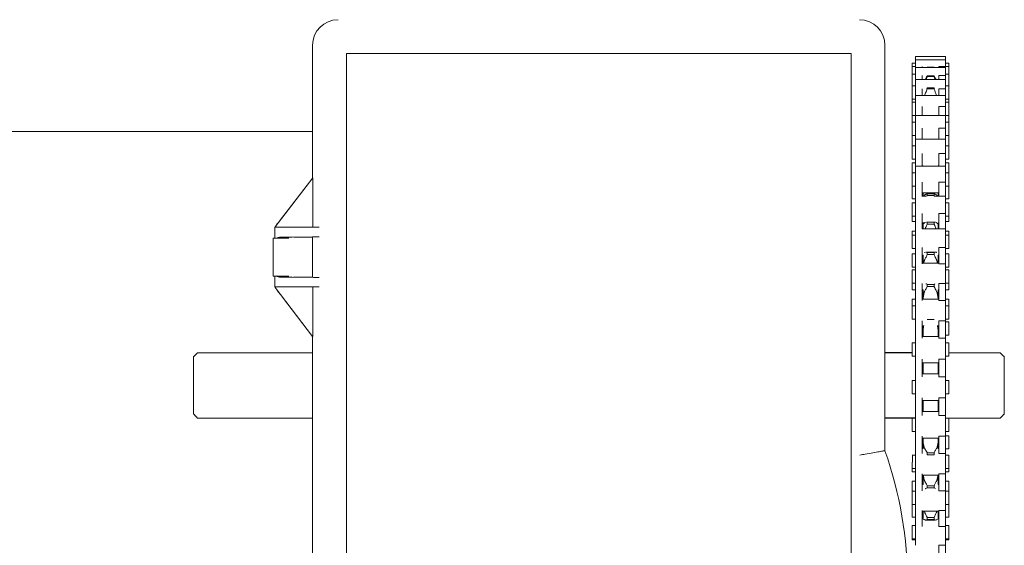
# Model space of a CAD drawing. Units: inches. Extents: x 1.5 to 21.5, y 3.3 to 20.9.
# Drawn here: x 5.2 to 8.9, y 16.6 to 18.6 of the extents above; entities that cross this region are included whole.
import ezdxf

# ---------------------------------------------------------------- set-up
doc = ezdxf.new("R2010")
doc.units = ezdxf.units.IN
doc.header["$MEASUREMENT"] = 0

msp = doc.modelspace()

# ---------------------------------------------------------------- linework, layer by layer
at = {"color": 7, "linetype": 'Continuous', "lineweight": 15}
for p, q in [((6.31021, 18.4745), (6.31021, 17.97357)), ((8.47191, 16.94372), (8.47191, 18.4745)), ((6.43794, 18.44325), (6.43794, 14.44325)), ((6.43794, 18.44325), (8.34419, 18.44325)), ((8.34419, 18.44325), (8.34419, 16.52756)), ((8.58775, 18.43188), (8.58775, 18.41979)), ((8.58775, 18.41979), (8.58775, 18.4175)), ((8.58775, 18.4175), (8.58775, 18.39479)), ((8.70025, 18.43188), (8.70025, 18.41979)), ((8.70025, 18.41979), (8.70025, 18.39438)), ((8.57525, 18.40688), (8.57525, 18.39479)), ((8.57525, 18.39479), (8.57525, 18.36593)), ((8.58775, 18.39438), (8.58775, 18.39093)), ((8.58775, 18.39093), (8.58775, 18.38653)), ((8.58775, 18.38653), (8.58775, 18.36017)), ((8.61275, 18.39438), (8.61275, 18.39093)), ((8.63163, 18.39093), (8.63163, 18.39201)), ((8.63163, 18.39201), (8.65725, 18.39201)), ((8.65725, 18.39093), (8.65725, 18.39201)), ((8.67525, 18.39438), (8.70025, 18.39438)), ((8.67525, 18.39438), (8.67525, 18.39093)), ((8.70025, 18.39438), (8.70025, 18.39093)), ((8.70025, 18.39093), (8.70025, 18.36017)), ((8.71275, 18.40688), (8.71275, 18.39479)), ((8.71275, 18.39479), (8.71275, 18.36593)), ((8.57525, 18.36593), (8.57525, 18.36373)), ((8.57525, 18.36373), (8.57525, 18.32073)), ((8.58775, 18.36017), (8.58775, 18.34573)), ((8.58775, 18.34573), (8.58775, 18.33856)), ((8.58775, 18.33856), (8.58775, 18.30935)), ((8.61275, 18.36017), (8.61275, 18.34573)), ((8.63163, 18.35651), (8.63163, 18.35905)), ((8.63163, 18.35905), (8.65725, 18.35905)), ((8.65725, 18.35651), (8.63163, 18.35651)), ((8.65725, 18.35651), (8.65725, 18.35905)), ((8.67525, 18.36017), (8.70025, 18.36017)), ((8.67525, 18.36017), (8.67525, 18.34573)), ((8.70025, 18.36017), (8.70025, 18.34573)), ((8.70025, 18.34573), (8.70025, 18.30935)), ((8.71275, 18.36593), (8.71275, 18.36373)), ((8.71275, 18.36373), (8.71275, 18.32073)), ((8.57525, 18.32073), (8.57525, 18.31714)), ((8.57525, 18.31714), (8.57525, 18.27073)), ((8.58775, 18.30935), (8.58775, 18.28481)), ((8.61275, 18.30935), (8.61275, 18.28481)), ((8.63163, 18.30992), (8.63163, 18.31327)), ((8.63163, 18.31327), (8.65725, 18.31327)), ((8.65725, 18.30992), (8.63163, 18.30992)), ((8.65725, 18.30992), (8.65725, 18.31327)), ((8.67525, 18.30935), (8.70025, 18.30935)), ((8.67525, 18.30935), (8.67525, 18.28481)), ((8.70025, 18.30935), (8.70025, 18.28481)), ((8.71275, 18.32073), (8.71275, 18.31714)), ((8.71275, 18.31714), (8.71275, 18.27073)), ((8.57525, 18.27073), (8.57525, 18.25981)), ((8.57525, 18.25981), (8.57525, 18.25454)), ((8.58775, 18.28481), (8.58775, 18.27428)), ((8.58775, 18.27428), (8.58775, 18.2433)), ((8.70025, 18.28481), (8.70025, 18.24261)), ((8.71275, 18.27073), (8.71275, 18.25981)), ((8.71275, 18.25981), (8.71275, 18.25454)), ((8.57525, 18.25454), (8.57525, 18.20981)), ((8.58775, 18.2433), (8.58775, 18.20981)), ((8.61275, 18.24261), (8.61275, 18.20905)), ((8.67525, 18.24261), (8.70025, 18.24261)), ((8.67525, 18.24261), (8.67525, 18.20905)), ((8.70025, 18.24261), (8.70025, 18.20981)), ((8.71275, 18.25454), (8.71275, 18.20981)), ((8.57525, 18.20981), (8.57525, 18.18405)), ((8.58775, 18.20905), (8.58775, 18.19458)), ((8.58775, 18.19458), (8.58775, 18.16092)), ((8.70025, 18.20905), (8.70025, 18.16092)), ((8.71275, 18.20981), (8.71275, 18.18405)), ((1.48525, 18.14932), (6.31021, 18.14932)), ((8.57525, 18.18405), (8.57525, 18.17682)), ((8.57525, 18.17682), (8.57525, 18.13405)), ((8.58775, 18.16092), (8.58775, 18.11952)), ((8.61275, 18.16092), (8.61275, 18.11887)), ((8.67525, 18.16092), (8.70025, 18.16092)), ((8.67525, 18.16092), (8.67525, 18.11878)), ((8.70025, 18.16092), (8.70025, 18.11878)), ((8.71275, 18.18405), (8.71275, 18.17682)), ((8.71275, 18.17682), (8.71275, 18.13405)), ((8.57525, 18.13405), (8.57525, 18.09452)), ((8.58775, 18.11952), (8.58775, 18.10062)), ((8.70025, 18.11952), (8.70025, 18.06544)), ((8.71275, 18.13405), (8.71275, 18.09452)), ((8.57525, 18.09452), (8.57525, 18.08507)), ((8.57525, 18.08507), (8.57525, 18.04452)), ((8.58775, 18.10062), (8.58775, 18.06544)), ((8.71275, 18.09452), (8.71275, 18.08507)), ((8.71275, 18.08507), (8.71275, 18.04452)), ((8.58775, 18.06544), (8.58775, 18.01748)), ((8.61275, 18.06544), (8.61275, 18.01748)), ((8.67525, 18.06544), (8.70025, 18.06544)), ((8.67525, 18.06544), (8.67525, 18.01741)), ((8.70025, 18.06544), (8.70025, 18.01741)), ((8.57525, 17.99248), (8.57525, 18.03068)), ((8.58775, 18.01748), (8.58775, 17.99371)), ((8.61613, 18.01952), (8.61613, 18.01748)), ((8.67275, 18.01748), (8.67275, 18.01952)), ((8.70025, 18.01748), (8.70025, 17.95751)), ((8.71275, 17.99248), (8.71275, 18.03068)), ((6.3116, 17.9745), (6.16941, 17.78924)), ((6.19622, 17.82506), (6.31075, 17.97427)), ((6.31033, 17.97427), (6.31051, 17.9745)), ((6.31033, 17.9745), (6.31033, 17.97427)), ((6.31133, 17.9745), (6.31033, 17.9745)), ((6.31075, 17.97427), (6.31033, 17.97427)), ((6.3116, 17.9745), (6.31133, 17.9745)), ((6.3116, 17.9745), (6.3116, 17.787)), ((8.57525, 17.99248), (8.57525, 17.98059)), ((8.57525, 17.98059), (8.57525, 17.94248)), ((8.58775, 17.99371), (8.58775, 17.95751)), ((8.71275, 17.99248), (8.71275, 17.98059)), ((8.71275, 17.98059), (8.71275, 17.94248)), ((8.57525, 17.89824), (8.57525, 17.94248)), ((8.58775, 17.95751), (8.58775, 17.90439)), ((8.61275, 17.95751), (8.61275, 17.90316)), ((8.67525, 17.95751), (8.70025, 17.95751)), ((8.67525, 17.95751), (8.67525, 17.90428)), ((8.70025, 17.95751), (8.70025, 17.90428)), ((8.71275, 17.89824), (8.71275, 17.94248)), ((8.57525, 17.8948), (8.57525, 17.89824)), ((8.58775, 17.90428), (8.58775, 17.87537)), ((8.61613, 17.91748), (8.61613, 17.90439)), ((8.63163, 17.90736), (8.63163, 17.91402)), ((8.63163, 17.91402), (8.65725, 17.91402)), ((8.65725, 17.90736), (8.63163, 17.90736)), ((8.65725, 17.90736), (8.65725, 17.91402)), ((8.67275, 17.90439), (8.67275, 17.91748)), ((8.70025, 17.90428), (8.67525, 17.90428)), ((8.70025, 17.90428), (8.70025, 17.83866)), ((8.71275, 17.8948), (8.71275, 17.89824)), ((8.57525, 17.87939), (8.57525, 17.86488)), ((8.57525, 17.86488), (8.57525, 17.82939)), ((8.58775, 17.87537), (8.58775, 17.83866)), ((8.71275, 17.87939), (8.71275, 17.86488)), ((8.71275, 17.86488), (8.71275, 17.82939)), ((6.18797, 17.81458), (6.1961, 17.82506)), ((6.1961, 17.8249), (6.18797, 17.8143)), ((6.18797, 17.8143), (6.18797, 17.81458)), ((6.1961, 17.8249), (6.19622, 17.82506)), ((6.1961, 17.82506), (6.1961, 17.8249)), ((6.19622, 17.82506), (6.1961, 17.82506)), ((8.57525, 17.81237), (8.57525, 17.82939)), ((8.58775, 17.83866), (8.58775, 17.78185)), ((8.61275, 17.83866), (8.61275, 17.78185)), ((8.67525, 17.83866), (8.70025, 17.83866)), ((8.67525, 17.83866), (8.67525, 17.78099)), ((8.70025, 17.83866), (8.70025, 17.78099)), ((8.71275, 17.81237), (8.71275, 17.82939)), ((6.16771, 17.787), (6.16771, 17.74637)), ((6.16771, 17.787), (6.17424, 17.787)), ((6.16941, 17.78924), (6.16941, 17.787)), ((6.17424, 17.787), (6.33466, 17.787)), ((8.57525, 17.80893), (8.57525, 17.81237)), ((8.58775, 17.78099), (8.58775, 17.74728)), ((8.61613, 17.80439), (8.61613, 17.79999)), ((8.61613, 17.78185), (8.61613, 17.79999)), ((8.63163, 17.79911), (8.63163, 17.80624)), ((8.63163, 17.80624), (8.65725, 17.80624)), ((8.65725, 17.79911), (8.63163, 17.79911)), ((8.65725, 17.79911), (8.65725, 17.80624)), ((8.67275, 17.79999), (8.67275, 17.80439)), ((8.67275, 17.78185), (8.67275, 17.79999)), ((8.70025, 17.78099), (8.67525, 17.78099)), ((8.70025, 17.78099), (8.70025, 17.71059)), ((8.71275, 17.80893), (8.71275, 17.81237)), ((6.22095, 17.74637), (6.16146, 17.74637)), ((6.18532, 17.74979), (6.33466, 17.75127)), ((6.31021, 17.75018), (6.23968, 17.7495)), ((6.31133, 17.75074), (6.31021, 17.75018)), ((6.31021, 17.75018), (6.31021, 17.59881)), ((8.57525, 17.75685), (8.57525, 17.77306)), ((8.57525, 17.75685), (8.57525, 17.73957)), ((8.57525, 17.73957), (8.57525, 17.70685)), ((8.58775, 17.74728), (8.58775, 17.71059)), ((8.71275, 17.75685), (8.71275, 17.77306)), ((8.71275, 17.75685), (8.71275, 17.73957)), ((8.71275, 17.73957), (8.71275, 17.70685)), ((8.58775, 17.71059), (8.58775, 17.64928)), ((8.61275, 17.71059), (8.61275, 17.64928)), ((8.67525, 17.71059), (8.70025, 17.71059)), ((8.67525, 17.71059), (8.67525, 17.64928)), ((8.70025, 17.71059), (8.70025, 17.64928)), ((8.57525, 17.64062), (8.57525, 17.68719)), ((8.61613, 17.6516), (8.61613, 17.68185)), ((8.63163, 17.68417), (8.63163, 17.6917)), ((8.63163, 17.6917), (8.65725, 17.6917)), ((8.65725, 17.68417), (8.63163, 17.68417)), ((8.65725, 17.68417), (8.65725, 17.6917)), ((8.67275, 17.6516), (8.67275, 17.68185)), ((8.71275, 17.64062), (8.71275, 17.68719)), ((8.57525, 17.63719), (8.57525, 17.64062)), ((8.58775, 17.64928), (8.58775, 17.61127)), ((8.70025, 17.64928), (8.67525, 17.64928)), ((8.70025, 17.64928), (8.70025, 17.57511)), ((8.71275, 17.63719), (8.71275, 17.64062)), ((6.16146, 17.60262), (6.22095, 17.60262)), ((6.16771, 17.60262), (6.16771, 17.562)), ((6.33466, 17.59773), (6.18532, 17.59921)), ((6.23968, 17.5995), (6.31021, 17.59881)), ((6.31021, 17.59881), (6.31133, 17.59825)), ((8.57525, 17.6266), (8.57525, 17.60643)), ((8.57525, 17.60643), (8.57525, 17.5766)), ((8.58775, 17.61127), (8.58775, 17.57511)), ((8.71275, 17.6266), (8.71275, 17.60643)), ((8.71275, 17.60643), (8.71275, 17.5766)), ((6.17424, 17.562), (6.16771, 17.562)), ((6.16928, 17.55991), (6.16928, 17.562)), ((6.16928, 17.55991), (6.31003, 17.3745)), ((6.33466, 17.562), (6.17424, 17.562)), ((6.31142, 17.3745), (6.31142, 17.562)), ((8.57525, 17.55475), (8.57525, 17.5766)), ((8.57525, 17.55131), (8.57525, 17.55475)), ((8.58775, 17.5766), (8.58775, 17.51104)), ((8.61275, 17.57511), (8.61275, 17.51104)), ((8.63163, 17.5638), (8.63163, 17.57163)), ((8.63163, 17.57163), (8.65725, 17.57163)), ((8.65725, 17.5638), (8.63163, 17.5638)), ((8.65725, 17.5638), (8.65725, 17.57163)), ((8.67525, 17.57511), (8.70025, 17.57511)), ((8.67525, 17.57511), (8.67525, 17.51104)), ((8.70025, 17.57511), (8.70025, 17.51104)), ((8.71275, 17.55475), (8.71275, 17.5766)), ((8.71275, 17.55131), (8.71275, 17.55475)), ((6.30936, 17.3745), (6.1961, 17.52369)), ((8.57525, 17.49048), (8.57525, 17.51544)), ((8.61613, 17.51669), (8.61613, 17.5516)), ((8.61613, 17.51669), (8.61613, 17.51548)), ((8.67275, 17.51669), (8.67275, 17.5516)), ((8.67275, 17.51548), (8.67275, 17.51669)), ((8.71275, 17.49048), (8.71275, 17.51544)), ((8.57525, 17.49048), (8.57525, 17.46736)), ((8.58775, 17.51104), (8.58775, 17.46925)), ((8.70025, 17.51104), (8.67525, 17.51104)), ((8.70025, 17.51104), (8.70025, 17.43414)), ((8.71275, 17.49048), (8.71275, 17.46736)), ((8.57525, 17.46736), (8.57525, 17.44048)), ((8.58775, 17.46925), (8.58775, 17.43414)), ((8.71275, 17.46736), (8.71275, 17.44048)), ((8.58775, 17.43414), (8.58775, 17.36822)), ((8.61275, 17.43414), (8.61275, 17.3687)), ((8.61613, 17.39778), (8.61613, 17.41548)), ((8.65725, 17.43931), (8.63163, 17.43931)), ((8.67275, 17.39778), (8.67275, 17.41548)), ((8.67525, 17.43414), (8.67525, 17.36822)), ((8.67525, 17.43414), (8.70025, 17.43414)), ((8.70025, 17.43414), (8.70025, 17.36822)), ((8.71275, 17.38301), (8.71275, 17.42957)), ((6.30936, 17.3745), (6.31003, 17.3745)), ((6.31142, 17.3745), (6.31003, 17.3745)), ((6.31021, 17.3745), (6.31021, 15.51107)), ((8.58775, 17.36822), (8.58775, 17.32324)), ((8.61613, 17.39778), (8.61613, 17.37542)), ((8.67275, 17.37542), (8.67275, 17.39778)), ((8.70025, 17.36822), (8.67525, 17.36822)), ((8.70025, 17.36822), (8.70025, 17.28967)), ((8.71275, 17.37957), (8.71275, 17.38301)), ((8.57525, 17.35042), (8.57525, 17.32433)), ((8.71275, 17.35042), (8.71275, 17.32433)), ((5.86025, 17.0826), (5.86025, 17.29807)), ((8.57525, 17.32433), (8.57525, 17.30042)), ((8.58775, 17.32324), (8.58775, 17.28967)), ((8.71275, 17.32433), (8.71275, 17.30042)), ((8.92275, 17.29807), (8.92275, 17.0826)), ((8.58775, 17.28967), (8.58775, 17.22284)), ((8.61275, 17.28967), (8.61275, 17.22284)), ((8.61613, 17.27542), (8.61613, 17.23342)), ((8.67275, 17.23342), (8.67275, 17.27542)), ((8.67525, 17.28967), (8.70025, 17.28967)), ((8.67525, 17.28967), (8.67525, 17.22284)), ((8.70025, 17.28967), (8.70025, 17.22284)), ((8.58775, 17.22284), (8.58775, 17.17532)), ((8.70025, 17.22284), (8.67525, 17.22284)), ((8.70025, 17.22284), (8.70025, 17.14377)), ((8.57525, 17.20842), (8.57525, 17.17937)), ((8.71275, 17.20842), (8.71275, 17.17937)), ((8.57525, 17.17937), (8.57525, 17.15842)), ((8.58775, 17.17532), (8.58775, 17.14377)), ((8.58775, 17.14377), (8.58775, 17.07697)), ((8.61275, 17.14377), (8.61275, 17.07697)), ((8.67525, 17.14377), (8.70025, 17.14377)), ((8.67525, 17.14377), (8.67525, 17.07697)), ((8.70025, 17.14377), (8.70025, 17.07697)), ((8.71275, 17.17937), (8.71275, 17.15842)), ((8.61613, 17.13342), (8.61613, 17.09864)), ((8.67275, 17.09864), (8.67275, 17.13342)), ((8.58775, 17.07697), (8.58775, 17.02758)), ((8.61613, 17.09149), (8.61613, 17.09864)), ((8.67275, 17.09149), (8.67275, 17.09864)), ((8.70025, 17.07697), (8.67525, 17.07697)), ((8.70025, 17.07697), (8.70025, 16.9985)), ((6.31021, 17.06704), (5.87525, 17.06704)), ((8.57525, 17.06649), (8.57525, 17.03453)), ((8.57525, 17.03453), (8.57525, 17.01649)), ((8.90775, 17.06704), (8.70025, 17.06704)), ((8.71275, 17.06649), (8.71275, 17.06704)), ((8.71275, 17.06649), (8.71275, 17.03453)), ((8.71275, 17.03453), (8.71275, 17.01649)), ((8.58775, 17.02758), (8.58775, 16.9985)), ((8.58775, 16.9985), (8.58775, 16.93208)), ((8.61275, 16.9985), (8.61275, 16.93267)), ((8.67525, 16.9985), (8.70025, 16.9985)), ((8.67525, 16.9985), (8.67525, 16.93267)), ((8.70025, 16.9985), (8.70025, 16.93267)), ((8.71275, 16.95364), (8.71275, 17.00021)), ((8.61613, 16.99149), (8.61613, 16.97744)), ((8.61613, 16.95163), (8.61613, 16.97744)), ((8.67275, 16.97744), (8.67275, 16.99149)), ((8.67275, 16.95163), (8.67275, 16.97744)), ((8.57525, 16.92663), (8.57525, 16.92623)), ((8.58775, 16.93208), (8.58775, 16.88211)), ((8.63163, 16.92782), (8.63163, 16.93587)), ((8.63163, 16.93587), (8.65725, 16.93587)), ((8.65725, 16.92782), (8.63163, 16.92782)), ((8.65725, 16.92782), (8.65725, 16.93587)), ((8.70025, 16.93267), (8.67525, 16.93267)), ((8.70025, 16.93267), (8.70025, 16.85591)), ((8.71275, 16.95021), (8.71275, 16.95364)), ((8.71275, 16.92663), (8.71275, 16.89187)), ((8.57525, 16.8999), (8.57525, 16.89187)), ((8.57525, 16.89187), (8.57525, 16.87663)), ((8.71275, 16.89187), (8.71275, 16.87663)), ((8.57525, 16.86777), (8.57525, 16.87663)), ((8.57525, 16.86433), (8.57525, 16.86777)), ((8.58775, 16.88211), (8.58775, 16.85591)), ((8.58775, 16.85591), (8.58775, 16.79084)), ((8.61275, 16.85616), (8.61275, 16.792)), ((8.61613, 16.81584), (8.61613, 16.85163)), ((8.67275, 16.81584), (8.67275, 16.85163)), ((8.67525, 16.85591), (8.70025, 16.85591)), ((8.67525, 16.85591), (8.67525, 16.792)), ((8.70025, 16.85591), (8.70025, 16.792)), ((8.71275, 16.86777), (8.71275, 16.87663)), ((8.71275, 16.86433), (8.71275, 16.86777)), ((8.57525, 16.79084), (8.57525, 16.82846)), ((8.63163, 16.80358), (8.63163, 16.81141)), ((8.63163, 16.81141), (8.65725, 16.81141)), ((8.65725, 16.80358), (8.65725, 16.81141)), ((8.71275, 16.79084), (8.71275, 16.82846)), ((8.57525, 16.79084), (8.57525, 16.75341)), ((8.58775, 16.792), (8.58775, 16.74098)), ((8.65725, 16.80358), (8.63163, 16.80358)), ((8.70025, 16.792), (8.67525, 16.792)), ((8.70025, 16.792), (8.70025, 16.71804)), ((8.71275, 16.79084), (8.71275, 16.75341)), ((8.57525, 16.75341), (8.57525, 16.74084)), ((8.57525, 16.69602), (8.57525, 16.74084)), ((8.58775, 16.74098), (8.58775, 16.71804)), ((8.71275, 16.75341), (8.71275, 16.74084)), ((8.71275, 16.69602), (8.71275, 16.74084)), ((8.58775, 16.71804), (8.58775, 16.65672)), ((8.61275, 16.71804), (8.61275, 16.65694)), ((8.61613, 16.68732), (8.61613, 16.71584)), ((8.67275, 16.68604), (8.67275, 16.71584)), ((8.67525, 16.71804), (8.70025, 16.71804)), ((8.67525, 16.71804), (8.67525, 16.65694)), ((8.70025, 16.71804), (8.70025, 16.65694)), ((8.57525, 16.69259), (8.57525, 16.69602)), ((8.57525, 16.66104), (8.57525, 16.62112)), ((8.63163, 16.68355), (8.63163, 16.69107)), ((8.63163, 16.69107), (8.65725, 16.69107)), ((8.65725, 16.68355), (8.63163, 16.68355)), ((8.65725, 16.68355), (8.65725, 16.69107)), ((8.71275, 16.69259), (8.71275, 16.69602)), ((8.71275, 16.66104), (8.71275, 16.62112)), ((8.58775, 16.65672), (8.58775, 16.6062)), ((8.70025, 16.65694), (8.67525, 16.65694)), ((8.70025, 16.65694), (8.70025, 16.58683)), ((8.57525, 16.62112), (8.57525, 16.61104)), ((8.57525, 16.61015), (8.57525, 16.61104)), ((8.57525, 16.60672), (8.57525, 16.61015)), ((8.58775, 16.6062), (8.58775, 16.58683)), ((8.67525, 16.58683), (8.70025, 16.58683)), ((8.67525, 16.58683), (8.67525, 16.52942)), ((8.70025, 16.58683), (8.70025, 16.52942)), ((8.71275, 16.62112), (8.71275, 16.61104)), ((8.71275, 16.61015), (8.71275, 16.61104)), ((8.71275, 16.60672), (8.71275, 16.61015))]:
    msp.add_line(p, q, dxfattribs=at)
for p, q in [((8.57525, 17.31307), (8.47191, 17.31307)), ((8.58775, 17.06704), (8.47191, 17.06704))]:
    msp.add_line(p, q)
for centre, radius, start, end in [((6.40669, 18.4745), 0.09648, 90, 180), ((8.37544, 18.4745), 0.09648, 0, 90), ((7.05497, 16.44325), 1.50273, 340.54663, 19.45337)]:
    msp.add_arc(centre, radius, start, end, dxfattribs=at)
for centre, major_axis, ratio, start_param, end_param in [((6.19771, 17.82655), (0.03125, 0.04154), 0.0083845, 1.8694572, 2.6924908), ((6.19771, 17.7495), (0.0355, 0), 0.0087269, 0.0010447, 1.9273834), ((6.40506, 17.75073), (0.09375, 0), 0.0087269, 2.4202681, 3.1241394), ((6.19771, 17.5995), (0.0355, 0), 0.0087269, 4.3558019, 6.2821406), ((6.40506, 17.59827), (0.09375, 0), 0.0087269, 3.1590459, 3.8629173), ((6.19771, 17.52202), (-0.03125, 0.04199), 0.0083594, 0.4394951, 1.2625288)]:
    msp.add_ellipse(centre, major_axis=major_axis, ratio=ratio, start_param=start_param, end_param=end_param, dxfattribs=at)
for points in [[(8.70025, 18.43188), (8.58775, 18.43188)], [(8.70025, 18.41979), (8.58775, 18.41979)], [(8.58775, 18.40688), (8.57525, 18.40688)], [(8.58775, 18.39479), (8.57525, 18.39479)], [(8.70025, 18.39093), (8.58775, 18.39093)], [(8.71275, 18.40688), (8.70025, 18.40688)], [(8.71275, 18.39479), (8.70025, 18.39479)], [(8.58775, 18.36593), (8.57525, 18.36593)], [(8.70025, 18.34573), (8.58775, 18.34573)], [(8.63163, 18.35651), (8.62725, 18.34573)], [(8.71275, 18.36593), (8.70025, 18.36593)], [(8.58775, 18.32073), (8.57525, 18.32073)], [(8.65725, 18.31327), (8.65878, 18.31142)], [(8.71275, 18.32073), (8.70025, 18.32073)], [(8.57525, 18.27073), (8.58775, 18.27073)], [(8.58775, 18.25981), (8.57525, 18.25981)], [(8.70025, 18.28481), (8.58775, 18.28481)], [(8.62288, 18.28685), (8.62232, 18.28481)], [(8.66656, 18.28481), (8.666, 18.28685)], [(8.70025, 18.27073), (8.71275, 18.27073)], [(8.71275, 18.25981), (8.70025, 18.25981)], [(8.57525, 18.20981), (8.58775, 18.20981)], [(8.70025, 18.20905), (8.58775, 18.20905)], [(8.70025, 18.20981), (8.71275, 18.20981)], [(8.58775, 18.18405), (8.57525, 18.18405)], [(8.71275, 18.18405), (8.70025, 18.18405)], [(8.57525, 18.13405), (8.58775, 18.13405)], [(8.70025, 18.11952), (8.58775, 18.11952)], [(8.70025, 18.13405), (8.71275, 18.13405)], [(8.58775, 18.09452), (8.57525, 18.09452)], [(8.71275, 18.09452), (8.70025, 18.09452)], [(8.57525, 18.04452), (8.58775, 18.04452)], [(8.70025, 18.04452), (8.71275, 18.04452)], [(8.58775, 18.03068), (8.57525, 18.03068)], [(8.70025, 18.01748), (8.58775, 18.01748)], [(8.61275, 18.01952), (8.61613, 18.01952)], [(8.67275, 18.01952), (8.67525, 18.01952)], [(8.71275, 18.03068), (8.70025, 18.03068)], [(8.58775, 17.99248), (8.57525, 17.99248)], [(8.71275, 17.99248), (8.70025, 17.99248)], [(8.57525, 17.94248), (8.58775, 17.94248)], [(8.70025, 17.94248), (8.71275, 17.94248)], [(8.57525, 17.8948), (8.58775, 17.8948)], [(8.61275, 17.91748), (8.67525, 17.91748)], [(8.62806, 17.90439), (8.61275, 17.90439)], [(8.61855, 17.90439), (8.61977, 17.9064)], [(8.61977, 17.9064), (8.62288, 17.91032)], [(8.62288, 17.91032), (8.63163, 17.91402)], [(8.63163, 17.90736), (8.63035, 17.90439)], [(8.65789, 17.91404), (8.63098, 17.91404)], [(8.65725, 17.91402), (8.666, 17.91032)], [(8.67525, 17.90439), (8.66081, 17.90439)], [(8.666, 17.91032), (8.66911, 17.9064)], [(8.66911, 17.9064), (8.67032, 17.90439)], [(8.70025, 17.8948), (8.71275, 17.8948)], [(8.58775, 17.87939), (8.57525, 17.87939)], [(8.71275, 17.87939), (8.70025, 17.87939)], [(8.57525, 17.82939), (8.58775, 17.82939)], [(8.70025, 17.82939), (8.71275, 17.82939)], [(8.57525, 17.80893), (8.58775, 17.80893)], [(8.61275, 17.80439), (8.62225, 17.80439)], [(8.61275, 17.78393), (8.61613, 17.78393)], [(8.67525, 17.78185), (8.61275, 17.78185)], [(8.61613, 17.79999), (8.61619, 17.79932)], [(8.61682, 17.79982), (8.61977, 17.80217)], [(8.61977, 17.80217), (8.62288, 17.80495)], [(8.62288, 17.80495), (8.62513, 17.80536)], [(8.66048, 17.80679), (8.62852, 17.80679)], [(8.65725, 17.80624), (8.66048, 17.80632)], [(8.66326, 17.80638), (8.666, 17.80495)], [(8.666, 17.80495), (8.66911, 17.80217)], [(8.66911, 17.80217), (8.67205, 17.79982)], [(8.67268, 17.79932), (8.67275, 17.79999)], [(8.67275, 17.78393), (8.67525, 17.78393)], [(8.70025, 17.80893), (8.71275, 17.80893)], [(6.16146, 17.74637), (6.16146, 17.60262)], [(8.58775, 17.77306), (8.57525, 17.77306)], [(8.58775, 17.75685), (8.57525, 17.75685)], [(8.71275, 17.77306), (8.70025, 17.77306)], [(8.71275, 17.75685), (8.70025, 17.75685)], [(8.57525, 17.70685), (8.58775, 17.70685)], [(8.70025, 17.70685), (8.71275, 17.70685)], [(8.58775, 17.68719), (8.57525, 17.68719)], [(8.61275, 17.68185), (8.61621, 17.68185)], [(8.62288, 17.6663), (8.61977, 17.65896)], [(8.62129, 17.692), (8.62288, 17.69282)], [(8.66302, 17.69342), (8.6261, 17.69342)], [(8.666, 17.69282), (8.66759, 17.692)], [(8.66911, 17.65896), (8.666, 17.6663)], [(8.67267, 17.68185), (8.67525, 17.68185)], [(8.71275, 17.68719), (8.70025, 17.68719)], [(8.57525, 17.63719), (8.58775, 17.63719)], [(8.67525, 17.6516), (8.61275, 17.6516)], [(8.61977, 17.65896), (8.61858, 17.6516)], [(8.67029, 17.6516), (8.66911, 17.65896)], [(8.70025, 17.63719), (8.71275, 17.63719)], [(8.58775, 17.6266), (8.57525, 17.6266)], [(8.71275, 17.6266), (8.70025, 17.6266)], [(8.57525, 17.5766), (8.58775, 17.5766)], [(8.65725, 17.57163), (8.66013, 17.57321)], [(8.70025, 17.5766), (8.71275, 17.5766)], [(8.57525, 17.55131), (8.58775, 17.55131)], [(8.58775, 17.51544), (8.57525, 17.51544)], [(8.61275, 17.5516), (8.61652, 17.5516)], [(8.61275, 17.52631), (8.61613, 17.52631)], [(8.67525, 17.51548), (8.61275, 17.51548)], [(8.61619, 17.52113), (8.61613, 17.51669)], [(8.61977, 17.54117), (8.61619, 17.52113)], [(8.62288, 17.54755), (8.61977, 17.54117)], [(8.66911, 17.54117), (8.666, 17.54755)], [(8.67268, 17.52113), (8.66911, 17.54117)], [(8.67236, 17.5516), (8.67525, 17.5516)], [(8.67275, 17.51669), (8.67268, 17.52113)], [(8.67275, 17.52631), (8.67525, 17.52631)], [(8.70025, 17.55131), (8.71275, 17.55131)], [(8.71275, 17.51544), (8.70025, 17.51544)], [(8.58775, 17.49048), (8.57525, 17.49048)], [(8.71275, 17.49048), (8.70025, 17.49048)], [(8.57525, 17.44048), (8.58775, 17.44048)], [(8.61275, 17.41548), (8.61709, 17.41548)], [(8.61845, 17.41626), (8.61619, 17.40187)], [(8.67268, 17.40187), (8.67043, 17.41626)], [(8.67179, 17.41548), (8.67525, 17.41548)], [(8.70025, 17.44048), (8.71275, 17.44048)], [(8.71275, 17.42957), (8.70025, 17.42957)], [(8.67525, 17.37542), (8.61275, 17.37542)], [(8.61619, 17.40187), (8.61613, 17.39778)], [(8.67275, 17.39778), (8.67268, 17.40187)], [(8.70025, 17.37957), (8.71275, 17.37957)], [(8.58775, 17.35042), (8.57525, 17.35042)], [(8.71275, 17.35042), (8.70025, 17.35042)], [(5.87525, 17.31307), (5.86025, 17.29807)], [(6.31021, 17.31307), (5.87525, 17.31307)], [(8.57525, 17.30042), (8.58775, 17.30042)], [(8.70025, 17.30042), (8.71275, 17.30042)], [(8.90775, 17.31307), (8.71275, 17.31307)], [(8.92275, 17.29807), (8.90775, 17.31307)], [(8.61275, 17.27542), (8.67525, 17.27542)], [(8.67525, 17.23342), (8.61275, 17.23342)], [(8.58775, 17.20842), (8.57525, 17.20842)], [(8.71275, 17.20842), (8.70025, 17.20842)], [(8.57525, 17.15842), (8.58775, 17.15842)], [(8.70025, 17.15842), (8.71275, 17.15842)], [(8.61275, 17.13342), (8.67525, 17.13342)], [(5.87525, 17.06704), (5.86025, 17.0826)], [(8.67525, 17.09149), (8.61275, 17.09149)], [(8.61613, 17.09864), (8.61619, 17.09494)], [(8.61619, 17.09494), (8.61701, 17.09149)], [(8.67186, 17.09149), (8.67268, 17.09494)], [(8.67268, 17.09494), (8.67275, 17.09864)], [(8.92275, 17.0826), (8.90775, 17.06704)], [(8.58775, 17.06649), (8.57525, 17.06649)], [(8.71275, 17.06649), (8.70025, 17.06649)], [(8.57525, 17.01649), (8.58775, 17.01649)], [(8.70025, 17.01649), (8.71275, 17.01649)], [(8.71275, 17.00021), (8.70025, 17.00021)], [(8.61275, 16.99149), (8.67525, 16.99149)], [(8.61613, 16.97744), (8.61619, 16.97335)], [(8.61619, 16.97335), (8.61977, 16.9557)], [(8.66911, 16.9557), (8.67268, 16.97335)], [(8.67268, 16.97335), (8.67275, 16.97744)], [(8.47191, 16.94372), (8.47079, 16.94352)], [(8.58775, 16.92663), (8.57525, 16.92663)], [(8.57558, 16.90069), (8.57558, 16.92543)], [(8.61704, 16.95163), (8.61275, 16.95163)], [(8.61977, 16.9557), (8.62288, 16.95034)], [(8.666, 16.95034), (8.66911, 16.9557)], [(8.67525, 16.95163), (8.67183, 16.95163)], [(8.70025, 16.95021), (8.71275, 16.95021)], [(8.71275, 16.92663), (8.70025, 16.92663)], [(8.57525, 16.87663), (8.58775, 16.87663)], [(8.57525, 16.86433), (8.58775, 16.86433)], [(8.61275, 16.85163), (8.67525, 16.85163)], [(8.61663, 16.85163), (8.61977, 16.83406)], [(8.66911, 16.83406), (8.67224, 16.85163)], [(8.70025, 16.87663), (8.71275, 16.87663)], [(8.70025, 16.86433), (8.71275, 16.86433)], [(8.58775, 16.82846), (8.57525, 16.82846)], [(8.61275, 16.83933), (8.61613, 16.83933)], [(8.61649, 16.81584), (8.61275, 16.81584)], [(8.61977, 16.83406), (8.62288, 16.82767)], [(8.666, 16.82767), (8.66911, 16.83406)], [(8.67525, 16.81584), (8.67238, 16.81584)], [(8.67275, 16.83933), (8.67525, 16.83933)], [(8.71275, 16.82846), (8.70025, 16.82846)], [(8.58775, 16.79084), (8.57525, 16.79084)], [(8.71275, 16.79084), (8.70025, 16.79084)], [(8.57525, 16.74084), (8.58775, 16.74084)], [(8.70025, 16.74084), (8.71275, 16.74084)], [(8.61275, 16.71584), (8.67525, 16.71584)], [(8.61997, 16.71584), (8.62288, 16.70896)], [(8.666, 16.70896), (8.66891, 16.71584)], [(8.57525, 16.69259), (8.58775, 16.69259)], [(8.58775, 16.66104), (8.57525, 16.66104)], [(8.6162, 16.68604), (8.61275, 16.68604)], [(8.61977, 16.68406), (8.61807, 16.68395)], [(8.62288, 16.68245), (8.61977, 16.68406)], [(8.62587, 16.68184), (8.66276, 16.68184)], [(8.66911, 16.68406), (8.666, 16.68245)], [(8.6708, 16.68395), (8.66911, 16.68406)], [(8.67525, 16.68604), (8.67268, 16.68604)], [(8.70025, 16.69259), (8.71275, 16.69259)], [(8.71275, 16.66104), (8.70025, 16.66104)], [(8.57525, 16.61104), (8.58775, 16.61104)], [(8.57525, 16.60672), (8.58775, 16.60672)], [(8.70025, 16.61104), (8.71275, 16.61104)], [(8.70025, 16.60672), (8.71275, 16.60672)]]:
    msp.add_open_spline(points, degree=1, dxfattribs=at)
for points, knots in [([(8.62448, 18.34573), (8.62656, 18.35029), (8.62883, 18.35525), (8.63142, 18.35878), (8.63163, 18.35905)], [0, 0, 0, 0, 0.9210448, 1, 1, 1, 1]), ([(8.65725, 18.35905), (8.65935, 18.35599), (8.66202, 18.3521), (8.66421, 18.34684), (8.66468, 18.34573)], [0, 0, 0, 0, 0.7888257, 1, 1, 1, 1]), ([(8.66143, 18.34573), (8.66029, 18.34893), (8.65897, 18.35265), (8.65746, 18.35605), (8.65725, 18.35651)], [0, 0, 0, 0, 0.8641556, 1, 1, 1, 1]), ([(8.63163, 18.30992), (8.62954, 18.30492), (8.62637, 18.29735), (8.62377, 18.28952), (8.62288, 18.28685)], [0, 0, 0, 0, 0.6586824, 1, 1, 1, 1]), ([(8.63018, 18.31113), (8.63045, 18.31164), (8.6309, 18.31249), (8.63142, 18.31305), (8.63163, 18.31327)], [0, 0, 0, 0, 0.59879793, 1, 1, 1, 1]), ([(8.666, 18.28685), (8.6634, 18.29419), (8.66063, 18.30203), (8.65745, 18.30944), (8.65725, 18.30992)], [0, 0, 0, 0, 0.9355646, 1, 1, 1, 1]), ([(8.65853, 17.90439), (8.65834, 17.90485), (8.65794, 17.90579), (8.65748, 17.90682), (8.65725, 17.90736)], [0, 0, 0, 0, 0.486474, 1, 1, 1, 1]), ([(8.63163, 17.79911), (8.62953, 17.79453), (8.62671, 17.78838), (8.62439, 17.78318), (8.62379, 17.78185)], [0, 0, 0, 0, 0.7436664, 1, 1, 1, 1]), ([(8.62852, 17.80597), (8.62932, 17.80629), (8.6303, 17.80668), (8.63142, 17.80631), (8.63163, 17.80624)], [0, 0, 0, 0, 0.8166306, 1, 1, 1, 1]), ([(8.66507, 17.78185), (8.66277, 17.78692), (8.66029, 17.79239), (8.65745, 17.79866), (8.65725, 17.79911)], [0, 0, 0, 0, 0.9279289, 1, 1, 1, 1]), ([(6.18532, 17.74979), (6.18339, 17.74941), (6.17961, 17.74867), (6.17604, 17.74648), (6.17426, 17.74546), (6.17424, 17.74545)], [0, 0, 0, 0, 0.50438795, 0.99361546, 1, 1, 1, 1]), ([(8.63163, 17.68417), (8.62954, 17.67987), (8.62637, 17.67334), (8.62377, 17.66809), (8.62288, 17.6663)], [0, 0, 0, 0, 0.6586723, 1, 1, 1, 1]), ([(8.6261, 17.6925), (8.62767, 17.6927), (8.62942, 17.69293), (8.63142, 17.69181), (8.63163, 17.6917)], [0, 0, 0, 0, 0.8976461, 1, 1, 1, 1]), ([(8.65725, 17.6917), (8.65934, 17.69259), (8.6625, 17.69394), (8.66511, 17.6931), (8.666, 17.69282)], [0, 0, 0, 0, 0.658669, 1, 1, 1, 1]), ([(8.666, 17.6663), (8.6634, 17.67151), (8.66063, 17.67708), (8.65745, 17.68374), (8.65725, 17.68417)], [0, 0, 0, 0, 0.9355981, 1, 1, 1, 1]), ([(6.17424, 17.60354), (6.17426, 17.60353), (6.17493, 17.60315), (6.17681, 17.6021), (6.18039, 17.60011), (6.1835, 17.59954), (6.18532, 17.59921)], [0, 0, 0, 0, 0.0063801, 0.1846607, 0.5247884, 1, 1, 1, 1]), ([(8.63163, 17.5638), (8.62954, 17.5598), (8.62637, 17.55373), (8.62377, 17.54912), (8.62288, 17.54755)], [0, 0, 0, 0, 0.65868066, 1, 1, 1, 1]), ([(8.62692, 17.57364), (8.62823, 17.57342), (8.62972, 17.57316), (8.63142, 17.5718), (8.63163, 17.57163)], [0, 0, 0, 0, 0.8796817, 1, 1, 1, 1]), ([(8.666, 17.54755), (8.6634, 17.55219), (8.66063, 17.55715), (8.65745, 17.5634), (8.65725, 17.5638)], [0, 0, 0, 0, 0.9355874, 1, 1, 1, 1]), ([(8.37706, 16.92718), (8.37717, 16.9272), (8.38396, 16.92841), (8.40121, 16.93145), (8.42721, 16.936), (8.45091, 16.94011), (8.4672, 16.94291), (8.4696, 16.94332), (8.47079, 16.94352)], [0, 0, 0, 0, 0.0022427, 0.1416201, 0.3591368, 0.5736758, 0.7868109, 1, 1, 1, 1]), ([(8.62288, 16.95034), (8.62547, 16.94631), (8.62824, 16.94201), (8.63142, 16.93624), (8.63163, 16.93587)], [0, 0, 0, 0, 0.9355886, 1, 1, 1, 1]), ([(8.65725, 16.93587), (8.65934, 16.93953), (8.6625, 16.94507), (8.66511, 16.949), (8.666, 16.95034)], [0, 0, 0, 0, 0.6586852, 1, 1, 1, 1]), ([(8.62288, 16.82767), (8.62547, 16.82303), (8.62824, 16.81806), (8.63142, 16.81181), (8.63163, 16.81141)], [0, 0, 0, 0, 0.9356011, 1, 1, 1, 1]), ([(8.65725, 16.81141), (8.65934, 16.81541), (8.6625, 16.82148), (8.66511, 16.8261), (8.666, 16.82767)], [0, 0, 0, 0, 0.6586852, 1, 1, 1, 1]), ([(8.63163, 16.80358), (8.62953, 16.80214), (8.62665, 16.80017), (8.62429, 16.80014), (8.62364, 16.80014)], [0, 0, 0, 0, 0.7281978, 1, 1, 1, 1]), ([(8.66315, 16.80113), (8.66146, 16.80141), (8.65959, 16.80172), (8.65745, 16.80342), (8.65725, 16.80358)], [0, 0, 0, 0, 0.9042148, 1, 1, 1, 1]), ([(8.62288, 16.70896), (8.62547, 16.70374), (8.62824, 16.69817), (8.63142, 16.6915), (8.63163, 16.69107)], [0, 0, 0, 0, 0.9355885, 1, 1, 1, 1]), ([(8.65725, 16.69107), (8.65934, 16.69538), (8.6625, 16.70191), (8.66511, 16.70717), (8.666, 16.70896)], [0, 0, 0, 0, 0.6586843, 1, 1, 1, 1]), ([(8.63163, 16.68355), (8.62954, 16.68266), (8.62637, 16.68132), (8.62377, 16.68216), (8.62288, 16.68245)], [0, 0, 0, 0, 0.65869217, 1, 1, 1, 1]), ([(8.66276, 16.68276), (8.66119, 16.68255), (8.65945, 16.68233), (8.65745, 16.68344), (8.65725, 16.68355)], [0, 0, 0, 0, 0.8972732, 1, 1, 1, 1])]:
    msp.add_open_spline(points, degree=3, knots=knots, dxfattribs=at)

doc.saveas('drawing.dxf')
